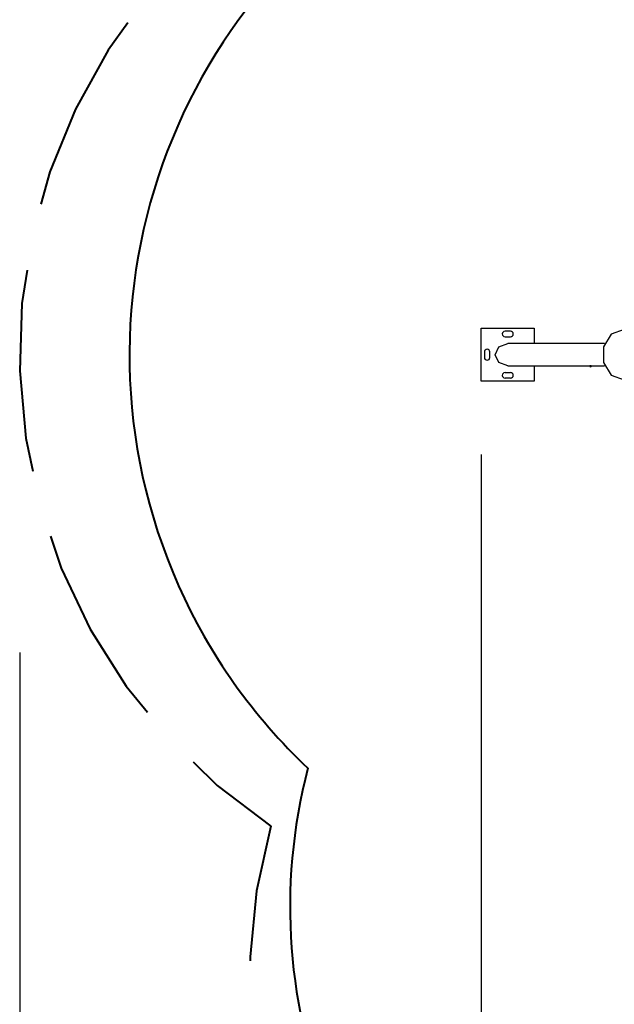
# Model space of a CAD drawing. Units: inches. Extents: x 221 to 372, y 111 to 308.
# Drawn here: x 221 to 238, y 151 to 178 of the extents above; entities that cross this region are included whole.
import ezdxf

# ---------------------------------------------------------------- set-up
doc = ezdxf.new("R2010")
doc.units = ezdxf.units.IN
doc.header["$MEASUREMENT"] = 0
doc.layers.add('Ebene 1', color=7, linetype='Continuous')

# ---------------------------------------------------------------- blocks, each defined once
blk = doc.blocks.new('block 2')
at = {"layer": 'Ebene 1', "color": 179, "lineweight": 40, "true_color": 0x1a171b}
for points in [[(224.362, 177.571), (223.823, 176.824), (222.93, 175.213), (222.234, 173.508), (221.99, 172.62)], [(221.608, 170.822), (221.471, 169.911), (221.414, 168.07), (221.576, 166.236), (221.765, 165.335)], [(222.249, 163.561), (222.544, 162.689), (223.336, 161.026), (224.32, 159.469), (224.901, 158.754)], [(226.143, 157.4), (226.805, 156.759), (228.27, 155.644)], [(228.27, 155.644), (227.878, 153.879), (227.702, 152.081), (227.704, 151.968)]]:
    blk.add_lwpolyline(points, dxfattribs=at)
at = {"layer": 'Ebene 1', "color": 179, "lineweight": 25, "true_color": 0x1a171b}
for points in [[(234.016, 169.239), (235.466, 169.239)], [(234.016, 167.789), (234.016, 169.239)], [(234.817, 169.154), (234.666, 169.154)], [(235.466, 169.239), (235.466, 168.816)], [(237.921, 169.204), (237.569, 169.072), (237.352, 168.727), (237.352, 168.301), (237.569, 167.956), (237.921, 167.824)], [(234.393, 168.514), (234.495, 168.727), (234.741, 168.816)], [(234.666, 169.004), (234.817, 169.004)], [(237.383, 168.816), (234.741, 168.816)], [(234.101, 168.589), (234.101, 168.439)], [(234.251, 168.439), (234.251, 168.589)], [(234.741, 168.213), (234.495, 168.301), (234.393, 168.514)], [(234.741, 168.213), (236.979, 168.213)], [(235.466, 168.213), (235.466, 167.789)], [(236.983, 168.214), (236.982, 168.214), (236.981, 168.214), (236.98, 168.214), (236.98, 168.214), (236.98, 168.213), (236.98, 168.213)], [(237.017, 168.213), (237.015, 168.213), (237.014, 168.213), (237.012, 168.213), (237.012, 168.213), (237.01, 168.213), (237.009, 168.213), (237.008, 168.213), (237.006, 168.213), (237.003, 168.213), (237.002, 168.213), (237.001, 168.213), (236.999, 168.213), (236.998, 168.213), (236.996, 168.213), (236.993, 168.213), (236.992, 168.213), (236.991, 168.213), (236.99, 168.213), (236.989, 168.213), (236.988, 168.213), (236.988, 168.214), (236.987, 168.214), (236.986, 168.214), (236.984, 168.214), (236.983, 168.214)], [(237.017, 168.213), (237.383, 168.213)], [(234.666, 168.024), (234.817, 168.024)], [(235.466, 167.789), (234.016, 167.789)], [(234.817, 167.874), (234.666, 167.874)], [(234.016, 165.789), (234.016, 119.652)], [(221.408, 160.39), (221.408, 111.482)]]:
    blk.add_lwpolyline(points, dxfattribs=at)
at = {"layer": 'Ebene 1', "color": 179, "lineweight": 40, "true_color": 0x1a171b}
blk.add_open_spline([(233.603, 182.674), (225.79, 179.195), (222.269, 170.023), (225.748, 162.21), (226.584, 160.331), (227.786, 158.638), (229.282, 157.229)], degree=3, knots=[0, 0, 0, 0, 1, 1, 1, 2, 2, 2, 2], dxfattribs=at)
at = {"layer": 'Ebene 1', "color": 179, "lineweight": 25, "true_color": 0x1a171b}
for points in [[(234.666, 169.154), (234.625, 169.154), (234.591, 169.12), (234.591, 169.079), (234.591, 169.038), (234.625, 169.004), (234.666, 169.004)], [(234.817, 169.004), (234.858, 169.004), (234.891, 169.038), (234.891, 169.079), (234.891, 169.12), (234.857, 169.154), (234.817, 169.154)], [(234.251, 168.589), (234.251, 168.63), (234.218, 168.664), (234.176, 168.664), (234.135, 168.664), (234.101, 168.63), (234.101, 168.589)], [(234.101, 168.439), (234.101, 168.398), (234.135, 168.364), (234.176, 168.364), (234.218, 168.364), (234.251, 168.398), (234.251, 168.439)], [(234.666, 168.024), (234.625, 168.024), (234.591, 167.99), (234.591, 167.949), (234.591, 167.908), (234.625, 167.874), (234.666, 167.874)], [(234.817, 167.874), (234.858, 167.874), (234.891, 167.908), (234.891, 167.949), (234.891, 167.99), (234.857, 168.024), (234.817, 168.024)]]:
    blk.add_open_spline(points, degree=3, knots=[0, 0, 0, 0, 1, 1, 1, 2, 2, 2, 2], dxfattribs=at)
for points in [[(236.98, 168.213), (236.979, 168.199), (236.991, 168.187), (237.004, 168.187)], [(237.004, 168.187), (237.018, 168.187), (237.029, 168.199), (237.029, 168.213)]]:
    blk.add_open_spline(points, degree=3, dxfattribs=at)
at = {"layer": 'Ebene 1', "color": 179, "lineweight": 40, "true_color": 0x1a171b}
blk.add_open_spline([(229.282, 157.229), (227.571, 150.709), (230.454, 143.8), (236.291, 140.43)], degree=3, dxfattribs=at)

msp = doc.modelspace()

# ---------------------------------------------------------------- block references
at = {"layer": 'Ebene 1'}
msp.add_blockref('block 2', (0, 0), dxfattribs=at)

doc.saveas('drawing.dxf')
